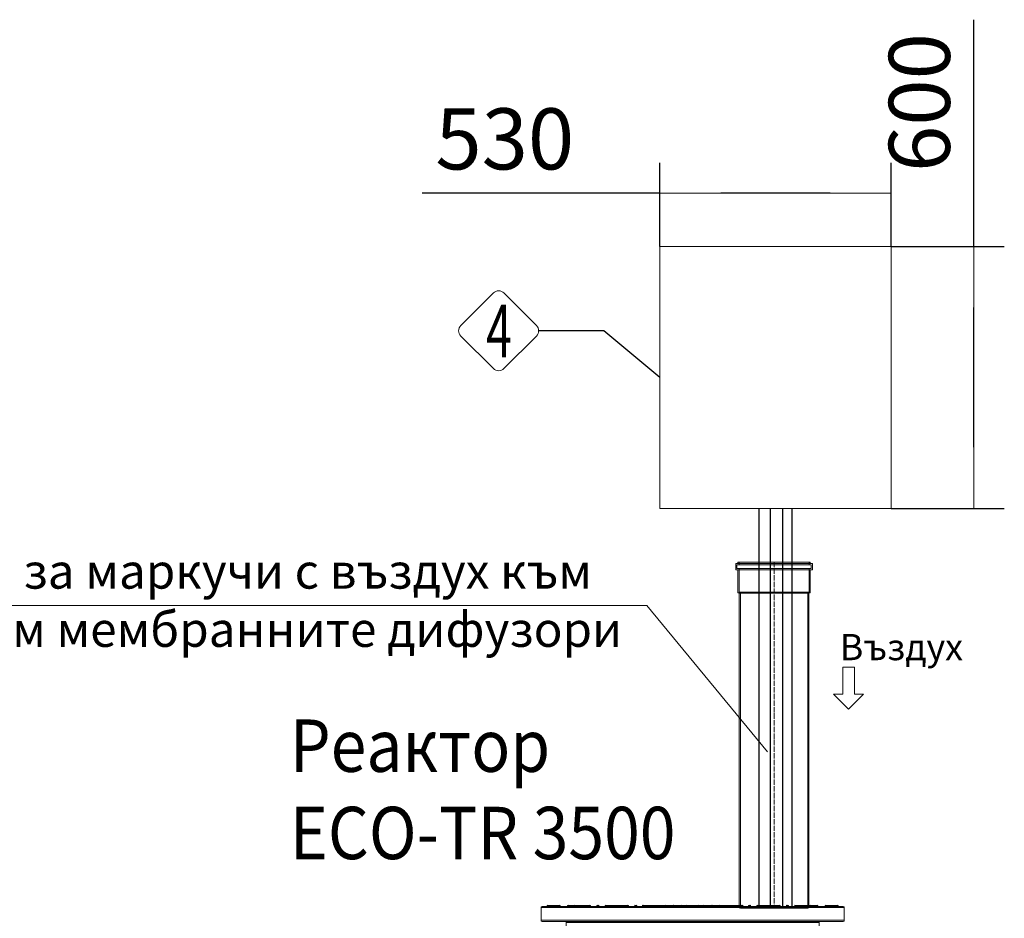
# Model space of a CAD drawing. Units: millimetres. Extents: x 2340 to 17134, y 2860 to 14550.
# Drawn here: x 7301 to 9557, y 12392 to 14450 of the extents above; entities that cross this region are included whole.
import ezdxf
from ezdxf.enums import TextEntityAlignment as Align

# ---------------------------------------------------------------- set-up
doc = ezdxf.new("R2010")
doc.units = ezdxf.units.MM
doc.linetypes.add('ACAD_ISO04W100', pattern=[30, 24, -3, 0, -3])
for name, color, linetype, lineweight in [('_AIR-MEMBRANE-DIFFUSER', 40, 'Continuous', 30), ('_AIR-SLUDGE', 3, 'Continuous', 30), ('_AIR-TREATED-WATER', 5, 'Continuous', 30), ('_AIR-WASTEWATER', 1, 'Continuous', 30), ('_CONTROL-CABINET', 7, 'Continuous', 5), ('DIMENSIONS', 240, 'Continuous', 5), ('PE_Cover', 7, 'Continuous', 5), ('PIPELIFE', 7, 'Continuous', 5), ('TEXT', 2, 'Continuous', 5)]:
    doc.layers.add(name, color=color, linetype=linetype, lineweight=lineweight)
doc.styles.add('PDF Arial', font='arial.ttf')
doc.styles.add('PipeLifeTextStyle', font='romans.shx')
doc.styles.add('SEACAD_Arial', font='arial.ttf')
doc.styles.get("Standard").update_dxf_attribs({"font": 'arial.ttf'})
doc.dimstyles.new('ECO', dxfattribs={"dimtxt": 140, "dimasz": 140, "dimexe": 70, "dimexo": 0, "dimgap": 35, "dimtad": 1, "dimdec": 0, "dimrnd": 10, "dimtxsty": 'SEACAD_Arial', "dimblk1": '_SE_FILLED', "dimblk2": '_SE_FILLED', "dimsah": 1, "dimcen": 70, "dimclrt": 2, "dimadec": 0, "dimazin": 0, "dimtfac": 0.5, "dimtdec": 0, "dimtmove": 0, "dimatfit": 3, "dimfxl": 1, "dimarcsym": 0})

# ---------------------------------------------------------------- blocks, each defined once
blk = doc.blocks.new('$ECO-PE_Cover_SIDE')
at = {"color": 0}
for p, q in [((345, 91.7), (-345, 91.7)), ((-303, 92.7), (-333.9, 92.7)), ((-333.9, 91.7), (-333.9, 92.7)), ((-332, 94.6), (-304.9, 94.6)), ((-303, 91.7), (-303, 92.7)), ((-284.4, 92.7), (-287.3, 92.7)), ((-287.3, 91.7), (-287.3, 92.7)), ((-285.3, 94.6), (-284.4, 94.6)), ((-284.4, 92.7), (-284.4, 94.6)), ((-270, 94.6), (-284.4, 94.6)), ((-284.4, 91.7), (-284.4, 92.7)), ((-284.4, 92.7), (-272, 92.7)), ((-269.1, 92.7), (-272, 92.7)), ((-272, 91.7), (-272, 92.7)), ((-270, 94.6), (-269.1, 94.6)), ((-269.1, 92.7), (-269.1, 94.6)), ((-236.1, 94.6), (-269.1, 94.6)), ((-269.1, 91.7), (-269.1, 92.7)), ((-269.1, 92.7), (-236.1, 92.7)), ((-236.1, 94.6), (-236.1, 92.7)), ((-236.1, 94.6), (-235.2, 94.6)), ((-236.1, 91.7), (-236.1, 92.7)), ((-233.2, 92.7), (-236.1, 92.7)), ((-233.2, 91.7), (-233.2, 92.7)), ((-219.9, 91.7), (-219.9, 92.7)), ((-214.1, 92.7), (-219.9, 92.7)), ((-217.9, 94.6), (-216, 94.6)), ((-214.1, 91.7), (-214.1, 92.7)), ((-197.8, 92.7), (-200.7, 92.7)), ((-200.7, 91.7), (-200.7, 92.7)), ((-198.8, 94.6), (-197.8, 94.6)), ((-197.8, 92.7), (-197.8, 94.6)), ((-149.6, 94.6), (-197.8, 94.6)), ((-197.8, 91.7), (-197.8, 92.7)), ((-197.8, 92.7), (-149.6, 92.7)), ((-149.6, 94.6), (-149.6, 92.7)), ((-149.6, 94.6), (-148.6, 94.6)), ((-149.6, 91.7), (-149.6, 92.7)), ((-146.7, 92.7), (-149.6, 92.7)), ((-146.7, 91.7), (-146.7, 92.7)), ((-133.3, 91.7), (-133.3, 92.7)), ((-127.5, 92.7), (-133.3, 92.7)), ((-131.4, 94.6), (-129.5, 94.6)), ((-127.5, 91.7), (-127.5, 92.7)), ((-115.8, 91.7), (-115.8, 92.7)), ((-111.3, 92.7), (-114.2, 92.7)), ((-114.2, 91.7), (-114.2, 92.7)), ((-112.2, 94.6), (-111.3, 94.6)), ((-111.3, 92.7), (-111.3, 94.6)), ((-63, 94.6), (-111.3, 94.6)), ((-111.3, 91.7), (-111.3, 92.7)), ((-111.3, 92.7), (-63, 92.7)), ((-63, 94.6), (-63, 92.7)), ((-63, 94.6), (-62.1, 94.6)), ((-63, 91.7), (-63, 92.7)), ((-60.1, 92.7), (-63, 92.7)), ((-60.1, 91.7), (-60.1, 92.7)), ((-46.8, 91.7), (-46.8, 92.7)), ((-41, 92.7), (-46.8, 92.7)), ((-44.8, 94.6), (-42.9, 94.6)), ((-41, 91.7), (-41, 92.7)), ((-24.1, 92.7), (-27, 92.7)), ((-27, 91.7), (-27, 92.7)), ((-25.1, 94.6), (-24.1, 94.6)), ((-24.1, 92.7), (-24.1, 94.6)), ((-13.5, 94.6), (-24.1, 94.6)), ((-24.1, 91.7), (-24.1, 92.7)), ((-24.1, 92.7), (-15.4, 92.7)), ((15.4, 92.7), (-15.4, 92.7)), ((-15.4, 91.7), (-15.4, 92.7)), ((-13.5, 94.6), (13.5, 94.6)), ((24.1, 94.6), (13.5, 94.6)), ((15.4, 92.7), (24.1, 92.7)), ((15.4, 91.7), (15.4, 92.7)), ((24.1, 94.6), (24.1, 92.7)), ((24.1, 94.6), (25.1, 94.6)), ((24.1, 91.7), (24.1, 92.7)), ((27, 92.7), (24.1, 92.7)), ((27, 91.7), (27, 92.7)), ((41, 91.7), (41, 92.7)), ((46.8, 92.7), (41, 92.7)), ((42.9, 94.6), (44.8, 94.6)), ((46.8, 91.7), (46.8, 92.7)), ((63, 92.7), (60.1, 92.7)), ((60.1, 91.7), (60.1, 92.7)), ((62.1, 94.6), (63, 94.6)), ((63, 92.7), (63, 94.6)), ((111.3, 94.6), (63, 94.6)), ((63, 91.7), (63, 92.7)), ((63, 92.7), (111.3, 92.7)), ((111.3, 94.6), (111.3, 92.7)), ((111.3, 94.6), (112.2, 94.6)), ((111.3, 91.7), (111.3, 92.7)), ((114.2, 92.7), (111.3, 92.7)), ((114.2, 91.7), (114.2, 92.7)), ((115.8, 91.7), (115.8, 92.7)), ((115.8, 91.7), (115.8, 92.7)), ((133.3, 92.7), (127.5, 92.7)), ((127.5, 91.7), (127.5, 92.7)), ((129.5, 94.6), (131.4, 94.6)), ((133.3, 91.7), (133.3, 92.7)), ((149.6, 92.7), (146.7, 92.7)), ((146.7, 91.7), (146.7, 92.7)), ((148.6, 94.6), (149.6, 94.6)), ((149.6, 92.7), (149.6, 94.6)), ((197.8, 94.6), (149.6, 94.6)), ((149.6, 91.7), (149.6, 92.7)), ((149.6, 92.7), (197.8, 92.7)), ((197.8, 94.6), (197.8, 92.7)), ((197.8, 94.6), (198.8, 94.6)), ((197.8, 91.7), (197.8, 92.7)), ((200.7, 92.7), (197.8, 92.7)), ((200.7, 91.7), (200.7, 92.7)), ((214.1, 91.7), (214.1, 92.7)), ((219.9, 92.7), (214.1, 92.7)), ((216, 94.6), (217.9, 94.6)), ((219.9, 91.7), (219.9, 92.7)), ((236.1, 92.7), (233.2, 92.7)), ((233.2, 91.7), (233.2, 92.7)), ((235.2, 94.6), (236.1, 94.6)), ((236.1, 94.6), (236.1, 92.7)), ((269.1, 94.6), (236.1, 94.6)), ((236.1, 91.7), (236.1, 92.7)), ((236.1, 92.7), (269.1, 92.7)), ((269.1, 94.6), (269.1, 92.7)), ((269.1, 94.6), (270, 94.6)), ((272, 92.7), (269.1, 92.7)), ((269.1, 91.7), (269.1, 92.7)), ((284.4, 94.6), (270, 94.6)), ((272, 92.7), (284.4, 92.7)), ((272, 91.7), (272, 92.7)), ((284.4, 92.7), (284.4, 94.6)), ((284.4, 94.6), (285.3, 94.6)), ((284.4, 91.7), (284.4, 92.7)), ((287.3, 92.7), (284.4, 92.7)), ((287.3, 91.7), (287.3, 92.7)), ((333.9, 92.7), (303, 92.7)), ((303, 91.7), (303, 92.7)), ((304.9, 94.6), (332, 94.6)), ((333.9, 91.7), (333.9, 92.7)), ((347.4, 89.3), (-347.4, 89.3)), ((-347.4, 60.3), (-347.4, 89.3)), ((347.4, 60.3), (347.4, 89.3)), ((347.4, 60.3), (-347.4, 60.3)), ((345, 57.9), (-345, 57.9)), ((289.5, 55.5), (-289.5, 55.5)), ((-289.5, 2.4), (-289.5, 55.5)), ((289.5, 2.4), (289.5, 55.5)), ((289.5, 2.4), (-289.5, 2.4)), ((287.1, 0), (-287.1, 0))]:
    blk.add_line(p, q, dxfattribs=at)
at = {"color": 0, "extrusion": (2.24402e-16, 0, -1)}
for centre, radius, start, end in [((345, 89.3), 2.41, 0, 90), ((332, 92.7), 1.93, 360, 90), ((304.9, 92.7), 1.93, 90, 180), ((285.3, 92.7), 1.93, 360, 90), ((270, 92.7), 1.93, 360, 90), ((235.2, 92.7), 1.93, 90, 180), ((217.9, 92.7), 1.93, 0, 90), ((198.8, 92.7), 1.93, 360, 90), ((148.6, 92.7), 1.93, 90, 180), ((112.2, 92.7), 1.93, 360, 90), ((62.1, 92.7), 1.93, 90, 180), ((44.8, 92.7), 1.93, 0, 90), ((25.1, 92.7), 1.93, 360, 90), ((13.5, 92.7), 1.93, 360, 90), ((-13.5, 92.7), 1.93, 90, 180), ((-25.1, 92.7), 1.93, 90, 180), ((-62.1, 92.7), 1.93, 360, 90), ((-112.2, 92.7), 1.93, 90, 180), ((-113.9, 92.7), 1.93, 90, 180), ((-113.9, 92.7), 1.93, 90, 180), ((-129.5, 92.7), 1.93, 0, 90), ((-131.4, 92.7), 1.93, 90, 180), ((-148.6, 92.7), 1.93, 360, 90), ((-198.8, 92.7), 1.93, 90, 180), ((-235.2, 92.7), 1.93, 360, 90), ((-270, 92.7), 1.93, 90, 180), ((-285.3, 92.7), 1.93, 90, 180), ((-304.9, 92.7), 1.93, 360, 90), ((-332, 92.7), 1.93, 90, 180), ((-345, 89.3), 2.41, 90, 180), ((345, 60.3), 2.41, 270, 360), ((291.9, 55.5), 2.41, 90, 180), ((-345, 60.3), 2.41, 180, 270), ((287.1, 2.4), 2.41, 270, 360)]:
    blk.add_arc(centre, radius, start, end, dxfattribs=at)
at = {"color": 0}
for centre, start, end in [((-216, 92.7), 0, 90), ((-131.4, 92.7), 90, 180), ((-129.5, 92.7), 0, 90), ((-113.9, 92.7), 90, 180), ((-42.9, 92.7), 0, 90), ((42.9, 92.7), 90, 180), ((44.8, 92.7), 0, 90), ((216, 92.7), 90, 180), ((217.9, 92.7), 0, 90)]:
    blk.add_arc(centre, 1.93, start, end, dxfattribs=at)
at = {"color": 0, "extrusion": (2.24402e-16, -8.96831e-44, -1)}
blk.add_arc((-291.9, 55.5), 2.41, 0, 90, dxfattribs=at)
at = {"color": 0, "extrusion": (2.24402e-16, 3.58732e-43, -1)}
blk.add_arc((-287.1, 2.4), 2.41, 180, 270, dxfattribs=at)
at = {"color": 0}
for points, knots in [([(-115.8, 92.7), (-115.8, 92.7), (-115.7, 92.7), (-115.4, 92.7), (-114.9, 92.7), (-114.2, 92.7), (-114.2, 92.7), (-114.2, 92.7)], [0.000034, 0.000034, 0.000034, 0.000034, 0.0391472, 0.0391472, 0.1101582, 0.1101582, 0.112624, 0.112624, 0.112624, 0.112624]), ([(-112.2, 94.6), (-112.3, 94.6), (-112.3, 94.6), (-113, 94.6), (-113.5, 94.6), (-113.8, 94.6), (-113.9, 94.6), (-113.9, 94.6)], [-0.1158815, -0.1158815, -0.1158815, -0.1158815, -0.1101582, -0.1101582, -0.0391472, -0.0391472, -0.000034, -0.000034, -0.000034, -0.000034]), ([(-44.8, 94.6), (-46.4, 94.6), (-47.9, 94.6), (-53.1, 94.6), (-56.7, 94.6), (-60.9, 94.6), (-61.5, 94.6), (-62.1, 94.6)], [-1.0646205, -1.0646205, -1.0646205, -1.0646205, -1.0119184, -1.0119184, -0.8847441, -0.8847441, -0.8638846, -0.8638846, -0.8638846, -0.8638846]), ([(-60.1, 92.7), (-56.8, 92.7), (-53.3, 92.7), (-48.9, 92.7), (-47.8, 92.7), (-46.8, 92.7)], [0.89384, 0.89384, 0.89384, 0.89384, 1.0119184, 1.0119184, 1.0475796, 1.0475796, 1.0475796, 1.0475796]), ([(-25.1, 94.6), (-30.2, 94.6), (-35.3, 94.6), (-41.2, 94.6), (-42.1, 94.6), (-42.9, 94.6)], [-1.289246, -1.289246, -1.289246, -1.289246, -1.1163013, -1.1163013, -1.086776, -1.086776, -1.086776, -1.086776]), ([(-41, 92.7), (-40.9, 92.7), (-40.8, 92.7), (-36.2, 92.7), (-31.6, 92.7), (-27, 92.7)], [1.1133088, 1.1133088, 1.1133088, 1.1133088, 1.1163013, 1.1163013, 1.2702785, 1.2702785, 1.2702785, 1.2702785]), ([(42.9, 94.6), (42.6, 94.6), (42.4, 94.6), (36.7, 94.6), (31.3, 94.6), (25.6, 94.6), (25.3, 94.6), (25.1, 94.6)], [-2.0549019, -2.0549019, -2.0549019, -2.0549019, -2.0452309, -2.0452309, -1.8606019, -1.8606019, -1.8524668, -1.8524668, -1.8524668, -1.8524668]), ([(62.1, 94.6), (61.4, 94.6), (60.7, 94.6), (55, 94.6), (49.9, 94.6), (44.8, 94.6)], [-2.2777296, -2.2777296, -2.2777296, -2.2777296, -2.2529169, -2.2529169, -2.077046, -2.077046, -2.077046, -2.077046]), ([(113.9, 94.6), (113.9, 94.6), (113.7, 94.6), (113.1, 94.6), (112.7, 94.6), (112.2, 94.6)], [-3.1415927, -3.1415927, -3.1415927, -3.1415927, -3.0761758, -3.0761758, -3.02574, -3.02574, -3.02574, -3.02574]), ([(114.2, 92.7), (114.6, 92.7), (115, 92.7), (115.6, 92.7), (115.8, 92.7), (115.8, 92.7)], [3.0289971, 3.0289971, 3.0289971, 3.0289971, 3.0761758, 3.0761758, 3.1415927, 3.1415927, 3.1415927, 3.1415927])]:
    blk.add_open_spline(points, degree=3, knots=knots, dxfattribs=at)
for points in [[(27, 92.7), (31.7, 92.7), (36.4, 92.7), (41, 92.7)], [(46.8, 92.7), (51.3, 92.7), (55.7, 92.7), (60.1, 92.7)]]:
    blk.add_open_spline(points, degree=3, dxfattribs=at)
blk = doc.blocks.new('*U28')
at = {"linetype": 'ACAD_ISO04W100', "lineweight": -2, "ltscale": 0.5}
blk.add_line((-69.6, 0), (723, 0), dxfattribs=at)
for points in [[(-69.6, 82.8), (-66.2, 82.8), (-66.2, -82.8), (-69.6, -82.8)], [(-69.6, -80.2), (-63.6, -80.2), (-63.6, 80.2), (-69.6, 80.2)], [(-66.2, 87.9), (-51.9, 87.9), (-51.9, -87.9), (-66.2, -87.9)], [(-63.6, 85.3), (-54.5, 85.3), (-54.5, -85.3), (-63.6, -85.3)], [(-0.9, -80.2), (-54.5, -80.2), (-54.5, 80.2), (-0.9, 80.2)], [(-51.9, 82.8), (1.1, 82.8), (1.1, -82.8), (-51.9, -82.8)], [(-0.9, -80.2), (0, -77), (0, 77), (-0.9, 80.2)], [(723, -77), (0, -77), (0, 77), (723, 77)], [(1.1, 82.8), (1.9, 80), (1.9, -80), (1.1, -82.8)], [(1.9, 80), (722.2, 80), (722.2, -80), (1.9, -80)], [(722.2, 80), (723, 77), (723, -77), (722.2, -80)]]:
    blk.add_lwpolyline(points, close=True)
blk = doc.blocks.new('_SE_FILLED')
at = {"color": 0}
blk.add_line((0, 0), (-1, 0), dxfattribs=at)
blk.add_solid([(0, 0), (-1, -0.1665), (-1, 0.1665), (0, 0)], dxfattribs=at)
blk = doc.blocks.new('*D55')
at = {"layer": 'DIMENSIONS', "color": 0, "linetype": 'Continuous', "lineweight": -2, "transparency": 16777216}
for p, q in [((9486.8, 13930.8), (9486.8, 14450.4)), ((9297.7, 13930.8), (9556.8, 13930.8)), ((9486.8, 13470.8), (9486.8, 13790.8)), ((9297.7, 13330.8), (9556.8, 13330.8))]:
    blk.add_line(p, q, dxfattribs=at)
at = {"layer": 'DIMENSIONS', "color": 0, "linetype": 'Continuous', "lineweight": -2, "transparency": 16777216, "xscale": 140, "yscale": 140, "zscale": 140}
for p, rotation in [((9486.8, 13930.8), 90), ((9486.8, 13330.8), 270)]:
    blk.add_blockref('_SE_FILLED', p, dxfattribs=dict(at, rotation=rotation))
at = {"layer": 'DIMENSIONS', "color": 2, "linetype": 'Continuous', "transparency": 16777216, "insert": (9380.4, 14260.6), "char_height": 140, "attachment_point": 5, "rotation": 90, "style": 'SEACAD_Arial'}
blk.add_mtext('600', dxfattribs=at)
blk = doc.blocks.new('*D81')
at = {"layer": 'DIMENSIONS', "color": 0, "linetype": 'Continuous', "lineweight": -2, "transparency": 16777216}
for p, q in [((8767.7, 13930.8), (8767.7, 14122.6)), ((9297.7, 13930.8), (9297.7, 14122.6)), ((8767.7, 14052.6), (8223.1, 14052.6)), ((9157.7, 14052.6), (8907.7, 14052.6))]:
    blk.add_line(p, q, dxfattribs=at)
at = {"layer": 'DIMENSIONS', "color": 0, "linetype": 'Continuous', "lineweight": -2, "transparency": 16777216, "xscale": 140, "yscale": 140, "zscale": 140, "rotation": 180}
blk.add_blockref('_SE_FILLED', (8767.7, 14052.6), dxfattribs=at)
at = {"layer": 'DIMENSIONS', "color": 0, "linetype": 'Continuous', "lineweight": -2, "transparency": 16777216, "xscale": 140, "yscale": 140, "zscale": 140}
blk.add_blockref('_SE_FILLED', (9297.7, 14052.6), dxfattribs=at)
at = {"layer": 'DIMENSIONS', "color": 2, "linetype": 'Continuous', "transparency": 16777216, "insert": (8412.5, 14159.2), "char_height": 140, "attachment_point": 5, "style": 'SEACAD_Arial'}
blk.add_mtext('530', dxfattribs=at)

msp = doc.modelspace()

# ---------------------------------------------------------------- linework, layer by layer
at = {"color": 2}
msp.add_lwpolyline([(8767.7, 13630.8), (8639.4, 13737.7), (8490.1, 13737.7)], dxfattribs=at)
at = {"layer": '_AIR-MEMBRANE-DIFFUSER'}
msp.add_lwpolyline([(9049, 13330.8), (9049, 12415)], dxfattribs=at)
at = {"layer": '_AIR-SLUDGE'}
msp.add_line((8995, 12415), (8995, 13330.8), dxfattribs=at)
at = {"layer": '_AIR-TREATED-WATER'}
msp.add_line((9021.5, 12415), (9021.5, 13330.8), dxfattribs=at)
at = {"layer": '_AIR-WASTEWATER'}
msp.add_lwpolyline([(9070.3, 13330.8), (9070.3, 12415)], dxfattribs=at)
at = {"layer": '_CONTROL-CABINET'}
msp.add_lwpolyline([(9297.7, 13330.8), (9297.7, 13930.8), (8767.7, 13930.8), (8767.7, 13330.8)], close=True, dxfattribs=at)
at = {"layer": 'TEXT'}
msp.add_lwpolyline([(8485.1, 13749.6), (8410.4, 13824.3, 0.414214), (8386.5, 13824.3), (8311.8, 13749.6, 0.414214), (8311.8, 13725.7), (8386.5, 13651, 0.414214), (8410.4, 13651), (8485.1, 13725.7, 0.414214)], format="xyb", close=True, dxfattribs=at)
msp.add_lwpolyline([(6022.2, 13108.5), (8738, 13108.5), (9014.2, 12772.8)], dxfattribs=at)
msp.add_lwpolyline([(9200.1, 12966.8), (9213.3, 12966.8), (9213.3, 12905), (9234.4, 12905), (9200.1, 12870.6), (9165.7, 12905), (9186.9, 12905), (9186.9, 12966.8)], close=True, dxfattribs=at)

# ---------------------------------------------------------------- block references
at = {"layer": 'PE_Cover'}
msp.add_blockref('$ECO-PE_Cover_SIDE', (8842.9, 12326.9), dxfattribs=at)
at = {"layer": 'PIPELIFE', "xscale": -1, "rotation": 90}
msp.add_blockref('*U28', (9029.4, 13138.3), dxfattribs=at)

# ---------------------------------------------------------------- texts
at = {"layer": 'TEXT', "style": 'PipeLifeTextStyle', "width": 0.65}
msp.add_text('4', height=120, dxfattribs=at).set_placement((8399.2, 13737.2), align=Align.MIDDLE_CENTER)
at = {"layer": 'TEXT', "attachment_point": 2}
for s, insert, char_height, width in [('{\\fCalibri|b0|i0|c204|p34;Обсадна тръба \\fCalibri|b0|i0|c0|p34;DN110 \\fCalibri|b0|i0|c204|p34;за маркучи с въздух към ерлифт системата и към мембранните дифузори}', (7364.8, 13227), 80, 2685.267), ('{\\fCalibri|b0|i0|c204|p34;Въздух}', (9321.1, 13043.1), 60, 277.11)]:
    msp.add_mtext(s, dxfattribs=dict(at, insert=insert, char_height=char_height, width=width))
at = {"layer": 'TEXT', "insert": (7920.4, 12847.3), "char_height": 120, "width": 1633.233, "attachment_point": 1, "style": 'PDF Arial'}
msp.add_mtext('{\\W0.9;Реактор\\PECO-TR 3500}', dxfattribs=at)

# ---------------------------------------------------------------- dimensions: what is measured, and where the dimension line sits
at = {"layer": 'DIMENSIONS', "linetype": 'Continuous'}
dim = msp.add_linear_dim(base=(9486.8, 13930.8), p1=(9297.7, 13330.8), p2=(9297.7, 13930.8), angle=90, dimstyle='ECO', dxfattribs=at)
dim.commit()
dim.dimension.update_dxf_attribs({"geometry": '*D55', "text_midpoint": (9486.8, 14260.6), "dimtype": 160})
dim = msp.add_linear_dim(base=(9297.7, 14052.6), p1=(8767.7, 13930.8), p2=(9297.7, 13930.8), dimstyle='ECO', dxfattribs=at)
dim.commit()
dim.dimension.update_dxf_attribs({"geometry": '*D81', "text_midpoint": (8412.5, 14052.6), "dimtype": 160})

doc.saveas('drawing.dxf')
